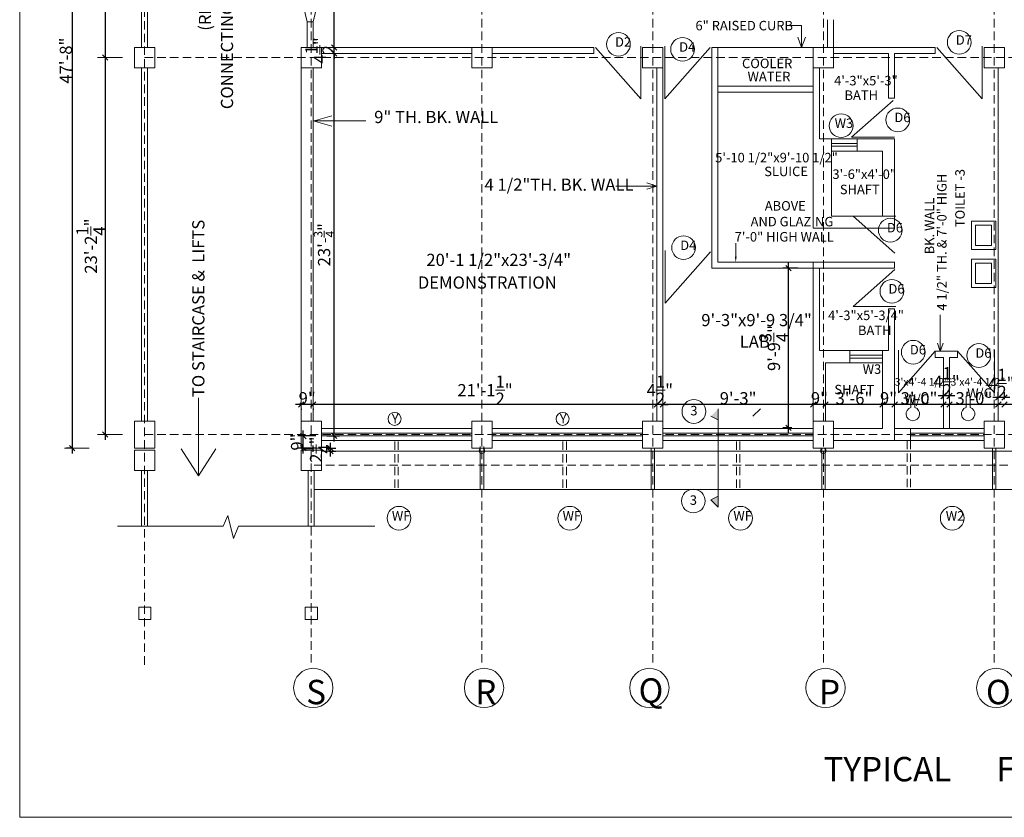
# Model space of a CAD drawing. Units: inches. Extents: x 22146 to 27681, y -26643 to -24582.
# Drawn here: x 26149 to 26875, y -26044 to -25455 of the extents above; entities that cross this region are included whole.
import ezdxf

# ---------------------------------------------------------------- set-up
doc = ezdxf.new("R2010")
doc.units = ezdxf.units.IN
doc.header["$LTSCALE"] = 25
doc.header["$MEASUREMENT"] = 0
doc.header["$PDMODE"] = 66
doc.linetypes.add('HIDDEN', pattern=[0.375, 0.25, -0.125])
doc.layers.get('Defpoints').update_dxf_attribs({"lineweight": 15})
for name, color, linetype, lineweight in [('CIR', 1, 'Continuous', 15), ('DIM', 21, 'Continuous', 15), ('DIMENSION', 11, 'Continuous', 15), ('DOOR', 4, 'Continuous', 15), ('FURNITURE', 181, 'Continuous', 15), ('HIDDEN', 22, 'Continuous', 15), ('TEXT', 3, 'Continuous', 15), ('WALL', 5, 'Continuous', 15), ('WIN', 2, 'Continuous', 15), ('window', 2, 'Continuous', 15)]:
    doc.layers.add(name, color=color, linetype=linetype, lineweight=lineweight)
doc.styles.get("Standard").update_dxf_attribs({"font": 'ARIALN.TTF', "height": 9})
doc.dimstyles.get("Standard").update_dxf_attribs({"dimtxt": 8, "dimasz": 4, "dimexe": 4, "dimexo": 4, "dimgap": 0, "dimtad": 1, "dimdec": 3, "dimzin": 3, "dimdsep": 46, "dimlunit": 4, "dimtxsty": 'Standard', "dimblk": 'OBLIQUE', "dimcen": 4, "dimdle": 4, "dimclrd": 11, "dimclre": 11, "dimclrt": 3, "dimadec": 0, "dimazin": 0, "dimtfac": 1, "dimtdec": 3, "dimtix": 1, "dimtofl": 0, "dimtmove": 0, "dimatfit": 3, "dimfxl": 0, "dimtolj": 1, "dimtzin": 0, "dimarcsym": 0})

# ---------------------------------------------------------------- blocks, each defined once
blk = doc.blocks.new('_Oblique')
at = {"layer": 'WALL', "color": 0, "lineweight": -2}
blk.add_line((-0.5, -0.5), (0.5, 0.5), dxfattribs=at)
blk = doc.blocks.new('*D295')
at = {"layer": 'Defpoints', "color": 0}
for p in [(26794.36, -25739.43), (26794.36, -25739.43), (26830.36, -25739.43)]:
    blk.add_point(p, dxfattribs=at)
at = {"layer": 'DIMENSION', "color": 11, "lineweight": -2}
blk.add_line((26834.36, -25739.43), (26790.36, -25739.43), dxfattribs=at)
at = {"layer": 'DIMENSION', "color": 11, "lineweight": -2, "xscale": 4, "yscale": 4, "zscale": 4, "rotation": 180}
blk.add_blockref('_Oblique', (26794.36, -25739.43), dxfattribs=at)
at = {"layer": 'DIMENSION', "color": 11, "lineweight": -2, "xscale": 4, "yscale": 4, "zscale": 4}
blk.add_blockref('_Oblique', (26830.36, -25739.43), dxfattribs=at)
at = {"layer": 'DIMENSION', "color": 3, "insert": (26812.36, -25734.83), "char_height": 9, "attachment_point": 5}
blk.add_mtext('\\A1;3\'-0"', dxfattribs=at)
blk = doc.blocks.new('*D299')
at = {"layer": 'Defpoints', "color": 0}
for p in [(26875.36, -25739.43), (26875.36, -25739.61), (27122.86, -25739.61)]:
    blk.add_point(p, dxfattribs=at)
at = {"layer": 'DIMENSION', "color": 11, "lineweight": -2}
for p, q in [((27126.86, -25739.43), (26871.36, -25739.43)), ((26875.36, -25735.61), (26875.36, -25735.43)), ((27122.86, -25735.61), (27122.86, -25735.43))]:
    blk.add_line(p, q, dxfattribs=at)
at = {"layer": 'DIMENSION', "color": 11, "lineweight": -2, "xscale": 4, "yscale": 4, "zscale": 4, "rotation": 180}
blk.add_blockref('_Oblique', (26875.36, -25739.43), dxfattribs=at)
at = {"layer": 'DIMENSION', "color": 11, "lineweight": -2, "xscale": 4, "yscale": 4, "zscale": 4}
blk.add_blockref('_Oblique', (27122.86, -25739.43), dxfattribs=at)
at = {"layer": 'DIMENSION', "color": 3, "insert": (26999.11, -25728.82), "char_height": 9, "attachment_point": 5}
blk.add_mtext('\\A1;20\'-7{\\H1.000000x;\\S1/2;}"', dxfattribs=at)
blk = doc.blocks.new('26')
at = {"layer": 'FURNITURE'}
for p, q in [((0, 21), (18, 21)), ((0, 21), (0, 0)), ((3, 18), (3, 3)), ((3, 18), (15, 18)), ((15, 18), (15, 3)), ((18, 21), (18, 0)), ((0, 0), (18, 0)), ((3, 3), (15, 3))]:
    blk.add_line(p, q, dxfattribs=at)
blk = doc.blocks.new('27')
at = {"layer": 'FURNITURE'}
for p, q in [((0, 7.71), (0, 0)), ((3, 7.71), (3, 0.09))]:
    blk.add_line(p, q, dxfattribs=at)
for centre, radius, start, end in [((1.5, 12.46), 4.98, 287.5383, 252.4617), ((1.49, 0.22), 1.51, 188.37638, 354.96882)]:
    blk.add_arc(centre, radius, start, end, dxfattribs=at)
blk = doc.blocks.new('35')
at = {"layer": 'CIR'}
blk.add_lwpolyline([(0.75, 0), (15.75, 0), (15.75, 20), (0.75, 20)], close=True, dxfattribs=at)
blk = doc.blocks.new('48')
at = {"layer": 'CIR'}
blk.add_lwpolyline([(0, 0), (15, 0), (15, 15), (0, 15)], close=True, dxfattribs=at)
blk = doc.blocks.new('*D298')
at = {"layer": 'Defpoints', "color": 0}
for p in [(26870.86, -25734.37), (26870.86, -25739.43), (26875.36, -25739.61)]:
    blk.add_point(p, dxfattribs=at)
at = {"layer": 'DIMENSION', "color": 11, "lineweight": -2}
for p, q in [((26879.36, -25734.37), (26866.86, -25734.37)), ((26870.86, -25735.43), (26870.86, -25730.37)), ((26875.36, -25735.61), (26875.36, -25730.37))]:
    blk.add_line(p, q, dxfattribs=at)
at = {"layer": 'DIMENSION', "color": 11, "lineweight": -2, "xscale": 4, "yscale": 4, "zscale": 4, "rotation": 180}
blk.add_blockref('_Oblique', (26870.86, -25734.37), dxfattribs=at)
at = {"layer": 'DIMENSION', "color": 11, "lineweight": -2, "xscale": 4, "yscale": 4, "zscale": 4}
blk.add_blockref('_Oblique', (26875.36, -25734.37), dxfattribs=at)
at = {"layer": 'DIMENSION', "color": 3, "insert": (26873.11, -25723.84), "char_height": 9, "attachment_point": 5}
blk.add_mtext('\\A1;4{\\H1.000000x;\\S1/2;}"', dxfattribs=at)
blk = doc.blocks.new('*D297')
at = {"layer": 'Defpoints', "color": 0}
for p in [(26834.86, -25739.43), (26834.86, -25739.43), (26870.86, -25739.43)]:
    blk.add_point(p, dxfattribs=at)
at = {"layer": 'DIMENSION', "color": 11, "lineweight": -2}
blk.add_line((26874.86, -25739.43), (26830.86, -25739.43), dxfattribs=at)
at = {"layer": 'DIMENSION', "color": 11, "lineweight": -2, "xscale": 4, "yscale": 4, "zscale": 4, "rotation": 180}
blk.add_blockref('_Oblique', (26834.86, -25739.43), dxfattribs=at)
at = {"layer": 'DIMENSION', "color": 11, "lineweight": -2, "xscale": 4, "yscale": 4, "zscale": 4}
blk.add_blockref('_Oblique', (26870.86, -25739.43), dxfattribs=at)
at = {"layer": 'DIMENSION', "color": 3, "insert": (26852.86, -25734.83), "char_height": 9, "attachment_point": 5}
blk.add_mtext('\\A1;3\'-0"', dxfattribs=at)
blk = doc.blocks.new('*D296')
at = {"layer": 'Defpoints', "color": 0}
for p in [(26830.36, -25733.17), (26830.36, -25739.43), (26834.86, -25739.43)]:
    blk.add_point(p, dxfattribs=at)
at = {"layer": 'DIMENSION', "color": 11, "lineweight": -2}
for p, q in [((26838.86, -25733.17), (26826.36, -25733.17)), ((26830.36, -25735.43), (26830.36, -25729.17)), ((26834.86, -25735.43), (26834.86, -25729.17))]:
    blk.add_line(p, q, dxfattribs=at)
at = {"layer": 'DIMENSION', "color": 11, "lineweight": -2, "xscale": 4, "yscale": 4, "zscale": 4, "rotation": 180}
blk.add_blockref('_Oblique', (26830.36, -25733.17), dxfattribs=at)
at = {"layer": 'DIMENSION', "color": 11, "lineweight": -2, "xscale": 4, "yscale": 4, "zscale": 4}
blk.add_blockref('_Oblique', (26834.86, -25733.17), dxfattribs=at)
at = {"layer": 'DIMENSION', "color": 3, "insert": (26832.61, -25722.64), "char_height": 9, "attachment_point": 5}
blk.add_mtext('\\A1;4{\\H1.000000x;\\S1/2;}"', dxfattribs=at)
blk = doc.blocks.new('*D274')
at = {"layer": 'Defpoints', "color": 0}
for p in [(26371.36, -25771.64), (26372.76, -25773.89), (26377.92, -25773.89)]:
    blk.add_point(p, dxfattribs=at)
at = {"layer": 'DIMENSION', "color": 11, "lineweight": -2}
for p, q in [((26377.92, -25767.64), (26377.92, -25777.89)), ((26375.36, -25771.64), (26381.92, -25771.64)), ((26376.76, -25773.89), (26381.92, -25773.89))]:
    blk.add_line(p, q, dxfattribs=at)
at = {"layer": 'DIMENSION', "color": 11, "lineweight": -2, "xscale": 4, "yscale": 4, "zscale": 4}
for p, rotation in [((26377.92, -25771.64), 90), ((26377.92, -25773.89), 270)]:
    blk.add_blockref('_Oblique', p, dxfattribs=dict(at, rotation=rotation))
at = {"layer": 'DIMENSION', "color": 3, "insert": (26367.4, -25772.77), "char_height": 9, "attachment_point": 5, "rotation": 90}
blk.add_mtext('\\A1;2{\\H1.000000x;\\S1/4;}"', dxfattribs=at)
blk = doc.blocks.new('*D289')
at = {"layer": 'Defpoints', "color": 0}
for p in [(26365.36, -25738.72), (26365.36, -25739.43), (26618.86, -25740.54)]:
    blk.add_point(p, dxfattribs=at)
at = {"layer": 'DIMENSION', "color": 11, "lineweight": -2}
for p, q in [((26622.86, -25739.43), (26361.36, -25739.43)), ((26618.86, -25736.54), (26618.86, -25735.43)), ((26365.36, -25742.72), (26365.36, -25743.43))]:
    blk.add_line(p, q, dxfattribs=at)
at = {"layer": 'DIMENSION', "color": 11, "lineweight": -2, "xscale": 4, "yscale": 4, "zscale": 4, "rotation": 180}
blk.add_blockref('_Oblique', (26365.36, -25739.43), dxfattribs=at)
at = {"layer": 'DIMENSION', "color": 11, "lineweight": -2, "xscale": 4, "yscale": 4, "zscale": 4}
blk.add_blockref('_Oblique', (26618.86, -25739.43), dxfattribs=at)
at = {"layer": 'DIMENSION', "color": 3, "insert": (26492.11, -25728.89), "char_height": 9, "attachment_point": 5}
blk.add_mtext('\\A1;21\'-1{\\H1.000000x;\\S1/2;}"', dxfattribs=at)
blk = doc.blocks.new('*D294')
at = {"layer": 'Defpoints', "color": 0}
for p in [(26785.36, -25739.43), (26785.36, -25739.43), (26794.36, -25739.43)]:
    blk.add_point(p, dxfattribs=at)
at = {"layer": 'DIMENSION', "color": 11, "lineweight": -2}
blk.add_line((26798.36, -25739.43), (26781.36, -25739.43), dxfattribs=at)
at = {"layer": 'DIMENSION', "color": 11, "lineweight": -2, "xscale": 4, "yscale": 4, "zscale": 4, "rotation": 180}
blk.add_blockref('_Oblique', (26785.36, -25739.43), dxfattribs=at)
at = {"layer": 'DIMENSION', "color": 11, "lineweight": -2, "xscale": 4, "yscale": 4, "zscale": 4}
blk.add_blockref('_Oblique', (26794.36, -25739.43), dxfattribs=at)
at = {"layer": 'DIMENSION', "color": 3, "insert": (26789.86, -25734.83), "char_height": 9, "attachment_point": 5}
blk.add_mtext('\\A1;9"', dxfattribs=at)
blk = doc.blocks.new('*D293')
at = {"layer": 'Defpoints', "color": 0}
for p in [(26743.36, -25739.43), (26743.36, -25739.43), (26785.36, -25739.43)]:
    blk.add_point(p, dxfattribs=at)
at = {"layer": 'DIMENSION', "color": 11, "lineweight": -2}
blk.add_line((26789.36, -25739.43), (26739.36, -25739.43), dxfattribs=at)
at = {"layer": 'DIMENSION', "color": 11, "lineweight": -2, "xscale": 4, "yscale": 4, "zscale": 4, "rotation": 180}
blk.add_blockref('_Oblique', (26743.36, -25739.43), dxfattribs=at)
at = {"layer": 'DIMENSION', "color": 11, "lineweight": -2, "xscale": 4, "yscale": 4, "zscale": 4}
blk.add_blockref('_Oblique', (26785.36, -25739.43), dxfattribs=at)
at = {"layer": 'DIMENSION', "color": 3, "insert": (26764.36, -25734.83), "char_height": 9, "attachment_point": 5}
blk.add_mtext('\\A1;3\'-6"', dxfattribs=at)
blk = doc.blocks.new('*D292')
at = {"layer": 'Defpoints', "color": 0}
for p in [(26734.36, -25739.43), (26734.36, -25739.43), (26743.36, -25739.43)]:
    blk.add_point(p, dxfattribs=at)
at = {"layer": 'DIMENSION', "color": 11, "lineweight": -2}
blk.add_line((26747.36, -25739.43), (26730.36, -25739.43), dxfattribs=at)
at = {"layer": 'DIMENSION', "color": 11, "lineweight": -2, "xscale": 4, "yscale": 4, "zscale": 4, "rotation": 180}
blk.add_blockref('_Oblique', (26734.36, -25739.43), dxfattribs=at)
at = {"layer": 'DIMENSION', "color": 11, "lineweight": -2, "xscale": 4, "yscale": 4, "zscale": 4}
blk.add_blockref('_Oblique', (26743.36, -25739.43), dxfattribs=at)
at = {"layer": 'DIMENSION', "color": 3, "insert": (26738.86, -25734.83), "char_height": 9, "attachment_point": 5}
blk.add_mtext('\\A1;9"', dxfattribs=at)
blk = doc.blocks.new('*D291')
at = {"layer": 'Defpoints', "color": 0}
for p in [(26623.36, -25739.43), (26623.36, -25739.43), (26734.36, -25739.43)]:
    blk.add_point(p, dxfattribs=at)
at = {"layer": 'DIMENSION', "color": 11, "lineweight": -2}
blk.add_line((26738.36, -25739.43), (26619.36, -25739.43), dxfattribs=at)
at = {"layer": 'DIMENSION', "color": 11, "lineweight": -2, "xscale": 4, "yscale": 4, "zscale": 4, "rotation": 180}
blk.add_blockref('_Oblique', (26623.36, -25739.43), dxfattribs=at)
at = {"layer": 'DIMENSION', "color": 11, "lineweight": -2, "xscale": 4, "yscale": 4, "zscale": 4}
blk.add_blockref('_Oblique', (26734.36, -25739.43), dxfattribs=at)
at = {"layer": 'DIMENSION', "color": 3, "insert": (26678.86, -25734.83), "char_height": 9, "attachment_point": 5}
blk.add_mtext('\\A1;9\'-3"', dxfattribs=at)
blk = doc.blocks.new('*D290')
at = {"layer": 'Defpoints', "color": 0}
for p in [(26618.86, -25739.43), (26618.86, -25740.54), (26623.36, -25739.43)]:
    blk.add_point(p, dxfattribs=at)
at = {"layer": 'DIMENSION', "color": 11, "lineweight": -2}
for p, q in [((26618.86, -25739.43), (26614.86, -25739.43)), ((26618.86, -25736.54), (26618.86, -25735.43)), ((26623.36, -25739.43), (26627.36, -25739.43))]:
    blk.add_line(p, q, dxfattribs=at)
at = {"layer": 'DIMENSION', "color": 11, "lineweight": -2, "xscale": 4, "yscale": 4, "zscale": 4}
blk.add_blockref('_Oblique', (26618.86, -25739.43), dxfattribs=at)
at = {"layer": 'DIMENSION', "color": 11, "lineweight": -2, "xscale": 4, "yscale": 4, "zscale": 4, "rotation": 180}
blk.add_blockref('_Oblique', (26623.36, -25739.43), dxfattribs=at)
at = {"layer": 'DIMENSION', "color": 3, "insert": (26621.11, -25728.89), "char_height": 9, "attachment_point": 5}
blk.add_mtext('\\A1;4{\\H1.000000x;\\S1/2;}"', dxfattribs=at)
blk = doc.blocks.new('*D270')
at = {"layer": 'Defpoints', "color": 0}
for p in [(26715.95, -25638.89), (26726.86, -25638.89), (26722.42, -25756.64)]:
    blk.add_point(p, dxfattribs=at)
at = {"layer": 'DIMENSION', "color": 11, "lineweight": -2}
for p, q in [((26722.86, -25638.89), (26711.95, -25638.89)), ((26715.95, -25760.64), (26715.95, -25634.89)), ((26718.42, -25756.64), (26711.95, -25756.64))]:
    blk.add_line(p, q, dxfattribs=at)
at = {"layer": 'DIMENSION', "color": 11, "lineweight": -2, "xscale": 4, "yscale": 4, "zscale": 4}
for p, rotation in [((26715.95, -25638.89), 90), ((26715.95, -25756.64), 270)]:
    blk.add_blockref('_Oblique', p, dxfattribs=dict(at, rotation=rotation))
at = {"layer": 'DIMENSION', "color": 3, "insert": (26705.28, -25697.77), "char_height": 9, "attachment_point": 5, "rotation": 90}
blk.add_mtext('\\A1;9\'-9{\\H1.000000x;\\S3/4;}"', dxfattribs=at)
blk = doc.blocks.new('*D355')
at = {"layer": 'Defpoints', "color": 0}
for p in [(26357.99, -25762.68), (26371.36, -25762.68), (26371.36, -25771.64)]:
    blk.add_point(p, dxfattribs=at)
at = {"layer": 'TEXT', "color": 11, "lineweight": -2}
for p, q in [((26367.36, -25762.68), (26353.99, -25762.68)), ((26357.99, -25775.64), (26357.99, -25758.68)), ((26367.36, -25771.64), (26353.99, -25771.64))]:
    blk.add_line(p, q, dxfattribs=at)
at = {"layer": 'TEXT', "color": 11, "lineweight": -2, "xscale": 4, "yscale": 4, "zscale": 4}
for p, rotation in [((26357.99, -25762.68), 90), ((26357.99, -25771.64), 270)]:
    blk.add_blockref('_Oblique', p, dxfattribs=dict(at, rotation=rotation))
at = {"layer": 'TEXT', "color": 3, "insert": (26353.4, -25767.16), "char_height": 9, "attachment_point": 5, "rotation": 90}
blk.add_mtext('\\A1;9"', dxfattribs=at)
blk = doc.blocks.new('*D288')
at = {"layer": 'Defpoints', "color": 0}
for p in [(26356.36, -25738.72), (26356.36, -25739.43), (26365.36, -25738.72)]:
    blk.add_point(p, dxfattribs=at)
at = {"layer": 'DIMENSION', "color": 11, "lineweight": -2}
for p, q in [((26369.36, -25739.43), (26352.36, -25739.43)), ((26356.36, -25742.72), (26356.36, -25743.43)), ((26365.36, -25742.72), (26365.36, -25743.43))]:
    blk.add_line(p, q, dxfattribs=at)
at = {"layer": 'DIMENSION', "color": 11, "lineweight": -2, "xscale": 4, "yscale": 4, "zscale": 4, "rotation": 180}
blk.add_blockref('_Oblique', (26356.36, -25739.43), dxfattribs=at)
at = {"layer": 'DIMENSION', "color": 11, "lineweight": -2, "xscale": 4, "yscale": 4, "zscale": 4}
blk.add_blockref('_Oblique', (26365.36, -25739.43), dxfattribs=at)
at = {"layer": 'DIMENSION', "color": 3, "insert": (26360.86, -25734.83), "char_height": 9, "attachment_point": 5}
blk.add_mtext('\\A1;9"', dxfattribs=at)
blk = doc.blocks.new('*D273')
at = {"layer": 'Defpoints', "color": 0}
for p in [(26380.82, -25480.39), (26380.82, -25480.39), (26371.36, -25762.64)]:
    blk.add_point(p, dxfattribs=at)
at = {"layer": 'DIMENSION', "color": 11, "lineweight": -2}
for p, q in [((26380.82, -25766.64), (26380.82, -25476.39)), ((26375.36, -25762.64), (26384.82, -25762.64))]:
    blk.add_line(p, q, dxfattribs=at)
at = {"layer": 'DIMENSION', "color": 11, "lineweight": -2, "xscale": 4, "yscale": 4, "zscale": 4}
for p, rotation in [((26380.82, -25480.39), 90), ((26380.82, -25762.64), 270)]:
    blk.add_blockref('_Oblique', p, dxfattribs=dict(at, rotation=rotation))
at = {"layer": 'DIMENSION', "color": 3, "insert": (26373.33, -25621.52), "char_height": 9, "attachment_point": 5, "rotation": 90}
blk.add_mtext('\\A1;\\A1;23\'-{\\H0.7x;\\S3/4;}"', dxfattribs=at)
blk = doc.blocks.new('*D272')
at = {"layer": 'Defpoints', "color": 0}
for p in [(26380.63, -25475.89), (26380.82, -25475.89), (26380.82, -25480.39)]:
    blk.add_point(p, dxfattribs=at)
at = {"layer": 'DIMENSION', "color": 11, "lineweight": -2}
for p, q in [((26380.82, -25475.89), (26380.82, -25471.89)), ((26380.82, -25480.39), (26380.82, -25484.39)), ((26384.63, -25475.89), (26384.82, -25475.89))]:
    blk.add_line(p, q, dxfattribs=at)
at = {"layer": 'DIMENSION', "color": 11, "lineweight": -2, "xscale": 4, "yscale": 4, "zscale": 4}
for p, rotation in [((26380.82, -25475.89), 270), ((26380.82, -25480.39), 90)]:
    blk.add_blockref('_Oblique', p, dxfattribs=dict(at, rotation=rotation))
at = {"layer": 'DIMENSION', "color": 3, "insert": (26370.29, -25478.14), "char_height": 9, "attachment_point": 5, "rotation": 90}
blk.add_mtext('\\A1;4{\\H1.000000x;\\S1/2;}"', dxfattribs=at)
blk = doc.blocks.new('*D271')
at = {"layer": 'Defpoints', "color": 0}
for p in [(26380.63, -25379.89), (26380.82, -25379.89), (26380.63, -25475.89)]:
    blk.add_point(p, dxfattribs=at)
at = {"layer": 'DIMENSION', "color": 11, "lineweight": -2}
for p, q in [((26380.82, -25479.89), (26380.82, -25375.89)), ((26384.63, -25379.89), (26384.82, -25379.89)), ((26384.63, -25475.89), (26384.82, -25475.89))]:
    blk.add_line(p, q, dxfattribs=at)
at = {"layer": 'DIMENSION', "color": 11, "lineweight": -2, "xscale": 4, "yscale": 4, "zscale": 4}
for p, rotation in [((26380.82, -25379.89), 90), ((26380.82, -25475.89), 270)]:
    blk.add_blockref('_Oblique', p, dxfattribs=dict(at, rotation=rotation))
at = {"layer": 'DIMENSION', "color": 3, "insert": (26376.23, -25427.89), "char_height": 9, "attachment_point": 5, "rotation": 90}
blk.add_mtext('\\A1;8\'-0"', dxfattribs=at)
blk = doc.blocks.new('*D337')
at = {"layer": 'Defpoints', "color": 0}
for p in [(26190.36, -25199.64), (26187.36, -25771.64), (26190.36, -25771.64)]:
    blk.add_point(p, dxfattribs=at)
at = {"layer": 'DIMENSION', "color": 11, "lineweight": -2}
for p, q in [((26187.36, -25195.64), (26187.36, -25775.64)), ((26186.36, -25199.64), (26183.36, -25199.64)), ((26186.36, -25771.64), (26183.36, -25771.64))]:
    blk.add_line(p, q, dxfattribs=at)
at = {"layer": 'DIMENSION', "color": 11, "lineweight": -2, "xscale": 4, "yscale": 4, "zscale": 4}
for p, rotation in [((26187.36, -25199.64), 90), ((26187.36, -25771.64), 270)]:
    blk.add_blockref('_Oblique', p, dxfattribs=dict(at, rotation=rotation))
at = {"layer": 'DIMENSION', "color": 3, "insert": (26182.76, -25485.64), "char_height": 9, "attachment_point": 5, "rotation": 90}
blk.add_mtext('\\A1;47\'-8"', dxfattribs=at)
blk = doc.blocks.new('*D335')
at = {"layer": 'Defpoints', "color": 0}
for p in [(26211.86, -25372.39), (26211.86, -25483.39), (26211.86, -25483.39)]:
    blk.add_point(p, dxfattribs=at)
at = {"layer": 'DIMENSION', "color": 11, "lineweight": -2}
blk.add_line((26211.86, -25368.39), (26211.86, -25487.39), dxfattribs=at)
at = {"layer": 'DIMENSION', "color": 11, "lineweight": -2, "xscale": 4, "yscale": 4, "zscale": 4}
for p, rotation in [((26211.86, -25372.39), 90), ((26211.86, -25483.39), 270)]:
    blk.add_blockref('_Oblique', p, dxfattribs=dict(at, rotation=rotation))
at = {"layer": 'DIMENSION', "color": 3, "insert": (26207.26, -25427.89), "char_height": 9, "attachment_point": 5, "rotation": 90}
blk.add_mtext('\\A1;9\'-3"', dxfattribs=at)
blk = doc.blocks.new('*D334')
at = {"layer": 'Defpoints', "color": 0}
for p in [(26211.86, -25483.39), (26211.86, -25761.64), (26211.86, -25761.64)]:
    blk.add_point(p, dxfattribs=at)
at = {"layer": 'DIMENSION', "color": 11, "lineweight": -2}
blk.add_line((26211.86, -25479.39), (26211.86, -25765.64), dxfattribs=at)
at = {"layer": 'DIMENSION', "color": 11, "lineweight": -2, "xscale": 4, "yscale": 4, "zscale": 4}
for p, rotation in [((26211.86, -25483.39), 90), ((26211.86, -25761.64), 270)]:
    blk.add_blockref('_Oblique', p, dxfattribs=dict(at, rotation=rotation))
at = {"layer": 'DIMENSION', "color": 3, "insert": (26201.26, -25622.52), "char_height": 9, "attachment_point": 5, "rotation": 90}
blk.add_mtext('\\A1;23\'-2{\\H1.000000x;\\S1/4;}"', dxfattribs=at)

msp = doc.modelspace()

# ---------------------------------------------------------------- hatches: boundary and pattern name
at = {"layer": 'TEXT'}
h = msp.add_hatch(color=256, dxfattribs=at)
h.paths.add_polyline_path([(26664.2219, -25742.5729), (26658.785, -25748.0019), (26664.2219, -25750.7164)])
h.paths.add_polyline_path([(26658.785, -25809.8317), (26664.2219, -25815.2606), (26664.2219, -25807.1172)])

# ---------------------------------------------------------------- linework, layer by layer
at = {"layer": 'CIR'}
for points in [[(26245.522, -25889.1404), (26236.522, -25889.1404), (26236.522, -25898.1404), (26245.522, -25898.1404)], [(26368.3571, -25889.1404), (26359.3571, -25889.1404), (26359.3571, -25898.1404), (26368.3571, -25898.1404)]]:
    msp.add_lwpolyline(points, close=True, dxfattribs=at)
at = {"layer": 'DIM', "color": 11}
msp.add_line((26677.1035, -25630.3904), (26677.1035, -25620.3678), dxfattribs=at)
at = {"layer": 'DIM'}
msp.add_lwpolyline([(26148.7167, -24846.3167), (27674.434, -24846.3167), (27674.434, -26044.1271), (26148.7167, -26044.1271)], close=True, dxfattribs=at)
at = {"layer": 'DIM', "color": 11}
msp.add_solid([(26677.7702, -25630.3904), (26676.4368, -25630.3904), (26677.1035, -25634.3904)], dxfattribs=at)
at = {"layer": 'DIMENSION'}
for p, q in [((26206.1931, -25483.3904), (26224.4713, -25483.3904)), ((26206.1931, -25761.6404), (26224.4713, -25761.6404)), ((26181.6931, -25771.6404), (26199.9713, -25771.6404))]:
    msp.add_line(p, q, dxfattribs=at)
at = {"layer": 'DOOR'}
for p, q in [((26360.8571, -25456.9415), (26354.0758, -25428.4415)), ((26365.3571, -25456.9415), (26372.1384, -25428.4415)), ((26606.997, -25513.7806), (26573.5172, -25475.8904)), ((26606.997, -25513.7806), (26606.997, -25474.9039)), ((26624.7172, -25513.7806), (26624.7172, -25474.9039)), ((26624.7172, -25513.7806), (26658.1971, -25475.8904)), ((26734.3571, -25475.8904), (26663.8571, -25475.8904)), ((26858.997, -25513.7806), (26825.5172, -25475.8904)), ((26858.997, -25513.7806), (26858.997, -25474.9039)), ((26762.6209, -25542.1398), (26793.3771, -25514.9636)), ((26762.6209, -25542.1398), (26794.1779, -25542.1398)), ((26763.7752, -25600.5616), (26794.5314, -25627.7378)), ((26763.7752, -25600.5616), (26795.3322, -25600.5616)), ((26625.0388, -25664.7618), (26625.0388, -25625.8851)), ((26625.0388, -25664.7618), (26658.5186, -25626.8716)), ((26763.7752, -25667.0684), (26794.5314, -25639.8922)), ((26763.7752, -25667.0684), (26795.3322, -25667.0684)), ((26797.1809, -25730.8966), (26797.1809, -25699.3396)), ((26797.1809, -25730.8966), (26824.3571, -25700.1404)), ((26868.0333, -25730.8966), (26840.8571, -25700.1404)), ((26868.0333, -25730.8966), (26868.0333, -25699.3396))]:
    msp.add_line(p, q, dxfattribs=at)
at = {"layer": 'FURNITURE'}
for centre in [(26489.7612, -25773.6381), (26741.7612, -25773.6381)]:
    msp.add_circle(centre, 2, dxfattribs=at)
at = {"layer": 'HIDDEN', "linetype": 'HIDDEN'}
for p, q in [((26240.8571, -25931.4717), (26240.8571, -25136.1055)), ((26363.8571, -25136.1055), (26363.8571, -25931.3904)), ((26489.8571, -25136.1055), (26489.8571, -25931.3904)), ((26615.8571, -25136.1055), (26615.8571, -25931.3904)), ((26741.8571, -25136.1055), (26741.8571, -25931.3904)), ((26867.8571, -25136.1055), (26867.8571, -25931.3904)), ((26240.8571, -25483.3904), (27631.6939, -25483.3904)), ((26240.8571, -25761.6404), (27631.6939, -25761.6404))]:
    msp.add_line(p, q, dxfattribs=at)
at = {"layer": 'TEXT'}
for p, q in [((26725.7495, -25459.7469), (26717.7681, -25459.7469)), ((26725.7495, -25475.8904), (26725.7495, -25459.7469)), ((26725.7495, -25475.8904), (26722.9727, -25468.4094)), ((26725.7495, -25475.8904), (26728.5263, -25468.4094)), ((26365.3571, -25530.0293), (26378.9906, -25533.9297)), ((26365.3571, -25530.0293), (26404.1359, -25530.0293)), ((26365.3593, -25530.4411), (26378.9506, -25526.3962)), ((26618.8571, -25578.2496), (26588.602, -25578.2496)), ((26618.8571, -25578.2496), (26611.6183, -25575.9368)), ((26618.8571, -25578.2496), (26611.6183, -25580.5623)), ((26828.0609, -25700.3018), (26828.0609, -25673.3828)), ((26828.0609, -25700.3018), (26825.9969, -25694.0843)), ((26828.0609, -25700.3018), (26830.1249, -25694.0843)), ((26280.6071, -25734.6404), (26280.6071, -25792.1404)), ((26658.785, -25748.0019), (26664.2219, -25750.7164)), ((26664.2219, -25815.2606), (26664.2219, -25742.5729)), ((26695.2701, -25742.5729), (26689.8332, -25748.0019)), ((26280.6071, -25792.1404), (26267.8571, -25772.1404)), ((26280.6071, -25792.1404), (26293.3571, -25772.1404)), ((26658.785, -25809.8317), (26664.2219, -25807.1172)), ((26664.2219, -25815.2606), (26658.785, -25809.8317))]:
    msp.add_line(p, q, dxfattribs=at)
for centre, radius in [((26590.5229, -25473.6208), 8.7536), ((26842.0033, -25472.1696), 8.7536), ((26637.8748, -25477.3053), 8.7536), ((26796.6819, -25529.3971), 8.7536), ((26754.8948, -25533.6873), 8.7536), ((26791.1475, -25610.7874), 8.7536), ((26638.6358, -25623.683), 8.7536), ((26792.3163, -25655.9205), 8.7536), ((26808.1057, -25700.8462), 8.7536), ((26856.4334, -25703.3025), 8.7536), ((26646.2286, -25744.6119), 8.7536), ((26425.3437, -25750.0546), 4.7986), ((26549.3664, -25750.0546), 4.7986), ((26645.8277, -25810.6534), 8.7536), ((26428.6071, -25823.3867), 8.7536), ((26554.6071, -25823.3867), 8.7536), ((26680.6071, -25823.3724), 8.7536), ((26836.8571, -25823.3724), 8.7536), ((26365.3571, -25948.6536), 14.5), ((26491.3571, -25948.6536), 14.5), ((26613.3571, -25948.6536), 14.5), ((26743.3571, -25948.6536), 14.5), ((26869.3571, -25948.6536), 14.5)]:
    msp.add_circle(centre, radius, dxfattribs=at)
at = {"layer": 'WALL'}
for p, q in [((26238.6071, -25381.416), (26238.6071, -25475.8904)), ((26243.1071, -25381.416), (26243.1071, -25475.8904)), ((26360.8571, -25475.8904), (26360.8571, -25456.9415)), ((26365.3571, -25456.9415), (26360.8571, -25456.9415)), ((26365.3571, -25475.8904), (26365.3571, -25456.9415)), ((26744.8571, -25455.4374), (26744.8571, -25475.8904)), ((26749.3571, -25455.4374), (26749.3571, -25475.8904)), ((26482.3571, -25475.8904), (26371.3571, -25475.8904)), ((26482.3571, -25480.3904), (26371.3571, -25480.3904)), ((26572.3571, -25475.8904), (26497.3571, -25475.8904)), ((26572.3571, -25480.3904), (26497.3571, -25480.3904)), ((26572.3571, -25480.3904), (26572.3571, -25475.8904)), ((26663.8571, -25475.8904), (26659.3571, -25475.8904)), ((26659.3571, -25638.8904), (26659.3571, -25475.8904)), ((26663.8571, -25634.3904), (26663.8571, -25475.8904)), ((26824.3571, -25475.8904), (26749.3571, -25475.8904)), ((26789.8571, -25480.3904), (26749.3571, -25480.3904)), ((26789.8571, -25480.3904), (26789.8571, -25513.3904)), ((26824.3571, -25480.3904), (26794.3571, -25480.3904)), ((26794.3571, -25480.3904), (26794.3571, -25513.3904)), ((26824.3571, -25480.3904), (26824.3571, -25475.8904)), ((26238.6071, -25490.8904), (26238.6071, -25751.6404)), ((26243.1071, -25490.8904), (26243.1071, -25751.6404)), ((26356.3571, -25751.6404), (26356.3571, -25490.8904)), ((26365.3571, -25751.6404), (26365.3571, -25490.8904)), ((26618.8571, -25751.6404), (26618.8571, -25490.8904)), ((26623.3571, -25751.6404), (26623.3571, -25490.8904)), ((26734.3571, -25490.8904), (26734.3571, -25609.3904)), ((26738.8571, -25490.8904), (26738.8571, -25543.3904)), ((26870.8571, -25490.8904), (26870.8571, -25751.6404)), ((26734.3571, -25504.3904), (26663.8571, -25504.3904)), ((26734.3571, -25508.8904), (26663.8571, -25508.8904)), ((26794.3571, -25513.3904), (26789.8571, -25513.3904)), ((26747.8571, -25543.3904), (26738.8571, -25543.3904)), ((26747.8571, -25543.3904), (26747.8571, -25600.3904)), ((26766.6071, -25552.3904), (26766.6071, -25543.3904)), ((26794.3571, -25543.3904), (26766.6071, -25543.3904)), ((26794.3571, -25543.3904), (26794.3571, -25609.3904)), ((26785.3571, -25552.3904), (26766.6071, -25552.3904)), ((26785.3571, -25552.3904), (26785.3571, -25600.3904)), ((26785.3571, -25600.3904), (26747.8571, -25600.3904)), ((26794.3571, -25609.3904), (26734.3571, -25609.3904)), ((26794.3571, -25638.8904), (26659.3571, -25638.8904)), ((26794.3571, -25634.3904), (26663.8571, -25634.3904)), ((26734.3571, -25634.3904), (26734.3571, -25751.6404)), ((26738.8571, -25638.8904), (26738.8571, -25699.6404)), ((26794.3571, -25634.3904), (26794.3571, -25638.8904)), ((26794.3571, -25668.8904), (26789.8571, -25668.8904)), ((26789.8571, -25668.8904), (26789.8571, -25699.6404)), ((26794.3571, -25668.8904), (26794.3571, -25766.1404)), ((26761.3571, -25699.6404), (26738.8571, -25699.6404)), ((26761.3571, -25699.6404), (26761.3571, -25708.6404)), ((26785.3571, -25699.6404), (26785.3571, -25757.1404)), ((26789.8571, -25699.6404), (26785.3571, -25699.6404)), ((26840.8571, -25700.1404), (26824.3571, -25700.1404)), ((26824.3571, -25700.1404), (26824.3571, -25704.6404)), ((26830.3571, -25704.6404), (26824.3571, -25704.6404)), ((26830.3571, -25704.6404), (26830.3571, -25756.6404)), ((26840.8571, -25704.6404), (26834.8571, -25704.6404)), ((26834.8571, -25704.6404), (26834.8571, -25756.6404)), ((26840.8571, -25700.1404), (26840.8571, -25704.6404)), ((26743.3571, -25708.6404), (26743.3571, -25751.6404)), ((26761.3571, -25708.6404), (26743.3571, -25708.6404)), ((26785.3571, -25757.1404), (26749.3571, -25757.1404)), ((26806.1071, -25757.1404), (26794.3571, -25757.1404)), ((26806.1071, -25766.1404), (26806.1071, -25757.1404)), ((26488.6071, -25770.4578), (26488.6071, -25802.1404)), ((26491.1071, -25770.4578), (26491.1071, -25802.1404)), ((26806.1071, -25766.1404), (26749.3571, -25766.1404)), ((26371.3571, -25773.8904), (27580.9941, -25773.8904)), ((26614.6071, -25771.6404), (26614.6071, -25802.1404)), ((26617.1071, -25771.6404), (26617.1071, -25802.1404)), ((26740.6071, -25771.6404), (26740.6071, -25802.1404)), ((26743.1071, -25771.6404), (26743.1071, -25802.1404)), ((26866.6071, -25771.6404), (26866.6071, -25802.1404)), ((26869.1071, -25771.6404), (26869.1071, -25802.1404)), ((26238.6071, -25788.1404), (26238.6071, -25829.1404)), ((26243.1071, -25788.1404), (26243.1071, -25829.1404)), ((26361.6071, -25788.1404), (26361.6071, -25829.1404)), ((26366.1071, -25788.1404), (26366.1071, -25829.1404)), ((27580.9941, -25802.1404), (26366.1071, -25802.1404)), ((26302.3571, -25821.3904), (26298.8571, -25829.1404)), ((26306.6071, -25838.3904), (26302.3571, -25821.3904)), ((26298.8571, -25829.1404), (26220.8571, -25829.1404)), ((26310.1071, -25829.1404), (26306.6071, -25838.3904)), ((26410.8571, -25829.1404), (26310.1071, -25829.1404))]:
    msp.add_line(p, q, dxfattribs=at)
at = {"layer": 'WIN'}
for p, q in [((26766.6071, -25543.3904), (26747.8571, -25543.3904)), ((26766.6071, -25546.8904), (26747.8571, -25546.8904)), ((26766.6071, -25548.8904), (26747.8571, -25548.8904)), ((26766.6071, -25552.3904), (26747.8571, -25552.3904))]:
    msp.add_line(p, q, dxfattribs=at)
at = {"layer": 'window'}
for p, q in [((26785.3571, -25699.6404), (26761.3571, -25699.6404)), ((26785.3571, -25699.6404), (26761.3571, -25699.6404)), ((26785.3571, -25703.1404), (26761.3571, -25703.1404)), ((26785.3571, -25705.1404), (26761.3571, -25705.1404)), ((26785.3571, -25708.6404), (26761.3571, -25708.6404)), ((26482.3571, -25757.1404), (26371.3571, -25757.1404)), ((26482.3571, -25760.6404), (26371.3571, -25760.6404)), ((26482.3571, -25762.6404), (26371.3571, -25762.6404)), ((26608.3571, -25757.1404), (26497.3571, -25757.1404)), ((26608.3571, -25760.6404), (26497.3571, -25760.6404)), ((26608.3571, -25762.6404), (26497.3571, -25762.6404)), ((26734.3571, -25757.1404), (26623.3571, -25757.1404)), ((26734.3571, -25760.6404), (26623.3571, -25760.6404)), ((26734.3571, -25762.6404), (26623.3571, -25762.6404)), ((26860.3571, -25757.1404), (26806.1071, -25757.1404)), ((26860.3571, -25760.6404), (26806.1071, -25760.6404)), ((26860.3571, -25762.6404), (26806.1071, -25762.6404)), ((26482.3571, -25766.1404), (26371.3571, -25766.1404)), ((26608.3571, -25766.1404), (26497.3571, -25766.1404)), ((26734.3571, -25766.1404), (26623.3571, -25766.1404)), ((26860.3571, -25766.1404), (26806.1071, -25766.1404))]:
    msp.add_line(p, q, dxfattribs=at)
at = {"layer": 'window', "linetype": 'HIDDEN'}
for p, q in [((26425.6071, -25766.6404), (26425.6071, -25802.1404)), ((26428.1071, -25766.6404), (26428.1071, -25802.1404)), ((26549.6299, -25766.6404), (26549.6299, -25802.1404)), ((26552.1299, -25766.6404), (26552.1299, -25802.1404)), ((26677.6071, -25766.6404), (26677.6071, -25802.1404)), ((26680.1071, -25766.6404), (26680.1071, -25802.1404)), ((26803.6071, -25766.1404), (26803.6071, -25802.1404)), ((26806.1071, -25766.1404), (26806.1071, -25802.1404)), ((27580.9941, -25784.1404), (26366.1071, -25784.1404))]:
    msp.add_line(p, q, dxfattribs=at)

# ---------------------------------------------------------------- block references
at = {"layer": 'DIM', "rotation": 180}
for p in [(26248.3571, -25475.8904), (26371.3571, -25475.8904), (26497.3571, -25475.8904), (26623.3571, -25475.8904), (26749.3571, -25475.8904), (26875.3571, -25475.8904), (26248.3571, -25773.1404), (26371.3571, -25773.1404)]:
    msp.add_blockref('48', p, dxfattribs=at)
at = {"layer": 'DIMENSION', "rotation": 180}
for name, p in [('26', (26868.9559, -25604.023)), ('26', (26868.9559, -25632.0866)), ('27', (26809.3176, -25733.9579)), ('27', (26850.0722, -25733.9579))]:
    msp.add_blockref(name, p, dxfattribs=at)
at = {"layer": 'WALL', "xscale": -1}
for p in [(26249.1071, -25771.6404), (26372.1071, -25771.6404), (26498.1071, -25771.6404), (26624.1071, -25771.6404), (26750.1071, -25771.6404), (26876.1071, -25771.6404)]:
    msp.add_blockref('35', p, dxfattribs=at)

# ---------------------------------------------------------------- texts
at = {"layer": 'TEXT'}
for s, height, p in [('CONNECTING CORRIVOR', 9, (26306.1914, -25521.4709)), ('(REFER DRG.)', 9, (26289.9489, -25463.5787)), ('TOILET -3 ', 7, (26846.0809, -25608.557)), ('4 1/2" TH. & 7\'-0" HIGH', 7, (26832.6668, -25670.1637)), ('BK. WALL', 7, (26823.5377, -25628.6111)), ('TO STAIRCASE &  LIFTS', 9, (26285.058, -25734.0156))]:
    msp.add_text(s, height=height, rotation=90, dxfattribs=at).set_placement(p)
for s, height, p in [('6" RAISED CURB', 7, (26647.3806, -25463.3152)), ('D2', 7, (26588.0525, -25475.3995)), ('D4', 7, (26635.3758, -25479.0553)), ('D7', 7, (26839.49, -25473.9196)), ('COOLER', 7, (26681.7392, -25491.2181)), ('WATER ', 7, (26685.8324, -25500.9014)), ('4\'-3"x5\'-3"', 7, (26749.6965, -25503.9142)), ('BATH', 7, (26757.3496, -25514.6813)), ('9" TH. BK. WALL', 9, (26410.3085, -25531.7388)), ('D6', 7, (26794.1686, -25531.0564)), ('W3', 7, (26750.1087, -25535.3466)), ('5\'-10 1/2"x9\'-10 1/2"', 7, (26661.9116, -25560.7313)), ('SLUICE', 7, (26698.128, -25570.9165)), ('3\'-6"x4\'-0"', 7, (26748.4388, -25572.9536)), ('4 1/2"TH. BK. WALL', 9, (26491.6916, -25581.7132)), ('SHAFT', 7, (26753.9079, -25584.2422)), ('ABOVE', 7, (26698.5282, -25596.3214)), ('AND GLAZING', 7, (26688.0784, -25607.9739)), ('D6', 7, (26788.6342, -25612.4467)), ('D4', 7, (26636.1368, -25625.433)), ('7\'-0" HIGH WALL', 7, (26676.2959, -25619.167)), ('20\'-1 1/2"x23\'-3/4"', 9, (26448.8013, -25637.1919)), ('DEMONSTRATION', 9, (26442.512, -25653.9453)), ('D6', 7, (26789.803, -25657.5797)), ('4\'-3"x5\'-3/4"', 7, (26745.2458, -25677.1382)), ('9\'-3"x9\'-9 3/4"', 9, (26651.6921, -25681.6427)), ('BATH', 7, (26767.301, -25688.2422)), ('LAB', 9, (26680.0613, -25697.575)), ('D6', 7, (26805.5924, -25702.5055)), ('D6', 7, (26853.92, -25704.9618)), ('W3', 7, (26770.7784, -25716.8613)), ('3\'x4\'-4 1/2"', 5.6, (26794.433, -25725.5436)), ('3\'x4\'-4 1/2"', 5.6, (26835.6823, -25725.5436)), ('SHAFT', 7, (26749.8787, -25731.9399)), ('W/C', 7, (26847.9103, -25734.5014)), ('W/C', 7, (26801.5512, -25738.9302)), ('3', 7, (26643.609, -25747.4719)), ('Y', 7, (26423.2244, -25753.3054)), ('Y', 7, (26547.2471, -25753.3054)), ('3', 7, (26643.2082, -25813.5134)), ('WF', 7, (26423.353, -25825.1367)), ('WF', 7, (26549.353, -25825.1367)), ('WF', 7, (26675.353, -25825.1224)), ('W2', 7, (26832.114, -25825.151)), ('S', 18, (26360.1068, -25960.6658)), ('R', 18, (26484.8421, -25960.6536)), ('Q', 18, (26605.4547, -25959.5731)), ('P', 18, (26738.5979, -25960.6536)), ('O', 18, (26861.7371, -25960.6658)), ('TYPICAL      FLOOR     PLAN', 18, (26741.851, -26017.573))]:
    msp.add_text(s, height=height, dxfattribs=at).set_placement(p)

# ---------------------------------------------------------------- dimensions: what is measured, and where the dimension line sits
at = {"layer": 'DIMENSION'}
for base, p1, p2, angle, picture, middle in [((26187.3571, -25771.6404), (26190.3571, -25199.6404), (26190.3571, -25771.6404), 270, '*D337', (26182.762, -25485.6404)), ((26211.8571, -25483.3904), (26211.8571, -25372.3904), (26211.8571, -25483.3904), 270, '*D335', (26207.262, -25427.8904)), ((26380.8245, -25379.8904), (26380.6319, -25475.8904), (26380.6319, -25379.8904), 270, '*D271', (26376.2293, -25427.8904)), ((26380.8245, -25475.8904), (26380.8245, -25480.3904), (26380.6319, -25475.8904), 270, '*D272', (26370.2876, -25478.1404)), ((26211.8571, -25761.6404), (26211.8571, -25483.3904), (26211.8571, -25761.6404), 270, '*D334', (26201.262, -25622.5154)), ((26715.9509, -25638.8904), (26722.4157, -25756.6404), (26726.8571, -25638.8904), 270, '*D270', (26705.279, -25697.7654)), ((26365.3571, -25739.4295), (26618.8571, -25740.5383), (26365.3571, -25738.7178), 180, '*D289', (26492.1071, -25728.8926)), ((26618.8571, -25739.4295), (26623.3571, -25739.4295), (26618.8571, -25740.5383), 180, '*D290', (26621.1071, -25728.8926)), ((26875.3571, -25739.4295), (27122.8571, -25739.6144), (26875.3571, -25739.6144), 180, '*D299', (26999.1071, -25728.8159)), ((26356.3571, -25739.4295), (26365.3571, -25738.7178), (26356.3571, -25738.7178), 180, '*D288', (26360.8571, -25734.8343)), ((26623.3571, -25739.4295), (26734.3571, -25739.4295), (26623.3571, -25739.4295), 180, '*D291', (26678.8571, -25734.8343)), ((26734.3571, -25739.4295), (26743.3571, -25739.4295), (26734.3571, -25739.4295), 180, '*D292', (26738.8571, -25734.8343)), ((26743.3571, -25739.4295), (26785.3571, -25739.4295), (26743.3571, -25739.4295), 180, '*D293', (26764.3571, -25734.8343)), ((26785.3571, -25739.4295), (26794.3571, -25739.4295), (26785.3571, -25739.4295), 180, '*D294', (26789.8571, -25734.8343)), ((26794.3571, -25739.4295), (26830.3571, -25739.4295), (26794.3571, -25739.4295), 180, '*D295', (26812.3571, -25734.8343)), ((26834.8571, -25739.4295), (26870.8571, -25739.4295), (26834.8571, -25739.4295), 180, '*D297', (26852.8571, -25734.8343))]:
    dim = msp.add_linear_dim(base=base, p1=p1, p2=p2, angle=angle, dimstyle='Standard', override={"dimpost": '\\X'}, dxfattribs=at)
    dim.commit()
    dim.dimension.update_dxf_attribs({"geometry": picture, "text_midpoint": middle})
dim = msp.add_linear_dim(base=(26380.8245, -25480.3904), p1=(26371.3571, -25762.6404), p2=(26380.8245, -25480.3904), angle=270, text='\\A1;23\'-{\\H0.7x;\\S3/4;}"', dimstyle='Standard', override={"dimpost": '\\X'}, dxfattribs=at)
dim.commit()
dim.dimension.update_dxf_attribs({"geometry": '*D273', "text_midpoint": (26373.3311, -25621.5154)})
for base, p1, p2, angle, picture, middle in [((26830.3571, -25733.1722), (26834.8571, -25739.4295), (26830.3571, -25739.4295), 180, '*D296', (26832.6071, -25733.1722)), ((26870.8571, -25734.372), (26875.3571, -25739.6144), (26870.8571, -25739.4295), 180, '*D298', (26873.1071, -25734.372)), ((26377.9219, -25773.8904), (26371.3571, -25771.6404), (26372.7577, -25773.8904), 270, '*D274', (26377.9219, -25772.7654))]:
    dim = msp.add_linear_dim(base=base, p1=p1, p2=p2, angle=angle, dimstyle='Standard', override={"dimpost": '\\X'}, dxfattribs=at)
    dim.commit()
    dim.dimension.update_dxf_attribs({"geometry": picture, "text_midpoint": middle, "dimtype": 160})
at = {"layer": 'TEXT'}
dim = msp.add_linear_dim(base=(26357.9919, -25762.681), p1=(26371.3571, -25771.6404), p2=(26371.3571, -25762.681), angle=270, dimstyle='Standard', override={"dimpost": '\\X'}, dxfattribs=at)
dim.commit()
dim.dimension.update_dxf_attribs({"geometry": '*D355', "text_midpoint": (26357.9919, -25767.1607), "dimtype": 160})

doc.saveas('drawing.dxf')
